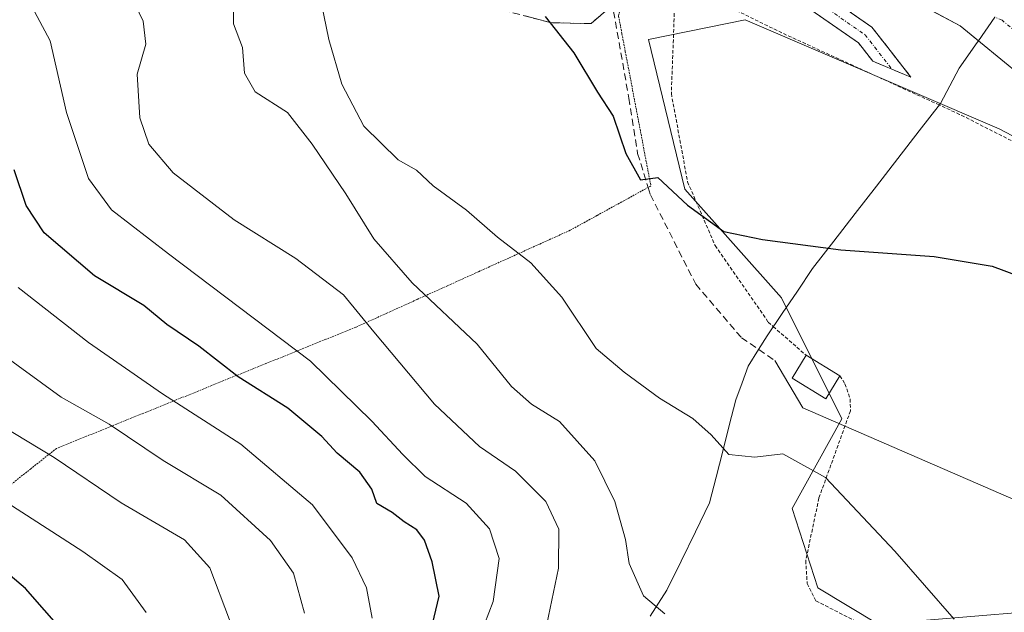
# Model space of a CAD drawing. Units: metres. Extents: x 672088 to 675551, y 4737520 to 4739919.
# Drawn here: x 672977 to 673118, y 4737788 to 4737873 of the extents above; entities that cross this region are included whole.
import ezdxf

# ---------------------------------------------------------------- set-up
doc = ezdxf.new("R2010")
doc.units = ezdxf.units.M
doc.header["$MEASUREMENT"] = 0
for name, pattern in [('TRAZO_Y_PUNTO', [1, 0.5, -0.25, 0, -0.25]), ('TRAZOS', [0.75, 0.5, -0.25]), ('TRAZOS2', [0.375, 0.25, -0.125]), ('TRAZOSX2', [1.5, 1, -0.5])]:
    doc.linetypes.add(name, pattern=pattern)
for name, color, linetype, lineweight in [('Alambrada', 19, 'TRAZOS', 0), ('Arbolado forestal CxS', 92, 'Continuous', 0), ('Camino', 19, 'TRAZOSX2', 0), ('Camino Cxs', 19, 'Continuous', 0), ('Camino eje', 19, 'TRAZO_Y_PUNTO', 0), ('Corriente natural Cxs', 5, 'Continuous', 13), ('Corriente natural eje', 5, 'TRAZO_Y_PUNTO', 0), ('Corriente natural lineal', 142, 'Continuous', 13), ('Corriente natural superficial', 5, 'Continuous', 13), ('Curva de nivel maestra', 36, 'Continuous', 30), ('Curva de nivel normal', 36, 'Continuous', 0), ('Edificación ligera', 1, 'Continuous', 0), ('Edificación ligera Cxs', 1, 'Continuous', 0), ('Layer 0', 7, 'Continuous', 0), ('Prado CxS', 92, 'Continuous', 0), ('Senda', 19, 'TRAZOSX2', 0), ('Suelo desnudo CxS', 43, 'Continuous', 0), ('Vía pecuaria eje', 92, 'TRAZOS2', 0)]:
    doc.layers.add(name, color=color, linetype=linetype, lineweight=lineweight)

# ---------------------------------------------------------------- blocks, each defined once
blk = doc.blocks.new('*U153')
at = {"layer": 'Prado CxS', "color": 92, "linetype": 'Continuous', "lineweight": 0}
blk.add_polyline3d([(673099.9327, 4737786.1641, 831.4762), (673091.2949, 4737791.3501, 831.7361), (673087.6171, 4737802.7001, 831.1345), (673094.7501, 4737815.5497, 828.8473), (673086.1125, 4737832.8367, 826.7807), (673072.2909, 4737848.3935, 824.8332), (673067.0923, 4737869.7833, 823.0382), (673080.9301, 4737872.5941, 822.6625), (673117.2105, 4737857.0361, 823.7229), (673150.0347, 4737839.7503, 824.128)], dxfattribs=at)
blk = doc.blocks.new('*U157')
at = {"layer": 'Arbolado forestal CxS', "color": 92, "linetype": 'Continuous', "lineweight": 0}
for points in [[(673095.5525, 4737880.429, 821.4513), (673111.6392, 4737871.7507, 821.4772), (673123.2809, 4737862.2257, 821.8013)], [(673150.0347, 4737839.7503, 824.128), (673117.2105, 4737857.0361, 823.7229), (673080.9301, 4737872.5941, 822.6625), (673067.0923, 4737869.7833, 823.0382), (673072.2909, 4737848.3935, 824.8332), (673086.1125, 4737832.8367, 826.7807), (673094.7501, 4737815.5497, 828.8473), (673087.6171, 4737802.7001, 831.1345), (673091.2949, 4737791.3501, 831.7361), (673099.9327, 4737786.1641, 831.4762)]]:
    blk.add_polyline3d(points, dxfattribs=at)
blk = doc.blocks.new('*U189')
at = {"layer": 'Curva de nivel normal', "color": 36, "linetype": 'Continuous', "lineweight": 0}
blk.add_polyline3d([(672974.38, 4737814.69, 865), (672982.13, 4737809.99, 865), (672991.75, 4737803.53, 865), (673000.76, 4737798.21, 865), (673004.42, 4737794.23, 865), (673007.23, 4737786.8, 865)], dxfattribs=at)
blk = doc.blocks.new('*U192')
at = {"layer": 'Curva de nivel normal', "color": 36, "linetype": 'Continuous', "lineweight": 0}
blk.add_polyline3d([(672995.3, 4737787.82, 870), (672991.86, 4737792.57, 870), (672986.23, 4737796.58, 870), (672963.65, 4737811.1, 870)], dxfattribs=at)
blk = doc.blocks.new('*U206')
at = {"layer": 'Curva de nivel normal', "color": 36, "linetype": 'Continuous', "lineweight": 0}
blk.add_polyline3d([(673007.78, 4737877.13, 835), (673007.79, 4737872.04, 835), (673009.09, 4737868.65, 835), (673009.36, 4737864.97, 835), (673010.9, 4737862.33, 835), (673015.5, 4737859.37, 835), (673019.01, 4737854.81, 835), (673023.86, 4737847.74, 835), (673027.84, 4737841.3, 835), (673033.3, 4737835, 835), (673042.63, 4737826.21, 835), (673047.51, 4737820.15, 835), (673050.38, 4737817.64, 835), (673054.36, 4737815.15, 835), (673059.41, 4737809.51, 835), (673062.3, 4737803.73, 835), (673063.82, 4737798.28, 835), (673064.36, 4737794.84, 835), (673066.38, 4737790.24, 835), (673069.43, 4737787.63, 835)], dxfattribs=at)
blk = doc.blocks.new('*U208')
at = {"layer": 'Curva de nivel normal', "color": 36, "linetype": 'Continuous', "lineweight": 0}
blk.add_polyline3d([(673027.62, 4737787.04, 855), (673026.79, 4737791.34, 855), (673024.76, 4737795.66, 855), (673019.07, 4737803.22, 855), (673008.85, 4737811.89, 855), (672997.65, 4737819.09, 855), (672987.07, 4737826.45, 855), (672977, 4737834.32, 855)], dxfattribs=at)
blk = doc.blocks.new('*U228')
at = {"layer": 'Curva de nivel normal', "color": 36, "linetype": 'Continuous', "lineweight": 0}
blk.add_polyline3d([(673110.79, 4737786.87, 830), (673102.31, 4737796.61, 830), (673092.41, 4737807.14, 830), (673086.3, 4737810.53, 830), (673082.32, 4737810.05, 830), (673078.6, 4737810.41, 830), (673076.05, 4737813.27, 830), (673073.44, 4737815.58, 830), (673068.69, 4737818.47, 830), (673063.62, 4737822.2, 830), (673059.62, 4737825.61, 830), (673054.7, 4737832.95, 830), (673050.28, 4737837.86, 830), (673045.5, 4737841.54, 830), (673041.11, 4737845.4, 830), (673036.33, 4737848.86, 830), (673033.94, 4737851.09, 830), (673031.32, 4737852.6, 830), (673026.41, 4737857.38, 830), (673023.26, 4737863.43, 830), (673021.42, 4737869.81, 830), (673020.02, 4737876.58, 830)], dxfattribs=at)
blk = doc.blocks.new('*U237')
at = {"layer": 'Curva de nivel normal', "color": 36, "linetype": 'Continuous', "lineweight": 0}
blk.add_polyline3d([(673017.94, 4737787.72, 860), (673016.37, 4737793.48, 860), (673013.06, 4737798.14, 860), (673005.96, 4737804.61, 860), (672997.73, 4737809.56, 860), (672990.01, 4737814.79, 860), (672983.16, 4737818.65, 860), (672974.13, 4737825.17, 860)], dxfattribs=at)
blk = doc.blocks.new('*U240')
at = {"layer": 'Curva de nivel normal', "color": 36, "linetype": 'Continuous', "lineweight": 0}
blk.add_polyline3d([(673039.94, 4737776.44, 845), (673044.92, 4737789.39, 845), (673045.78, 4737795.54, 845), (673044.36, 4737799.82, 845), (673041.03, 4737803.49, 845), (673035.19, 4737807.31, 845), (673031.99, 4737810.44, 845), (673027.54, 4737815.21, 845), (673018.79, 4737823.8, 845), (672998.49, 4737839.16, 845), (672990.33, 4737845.44, 845), (672987.06, 4737849.92, 845), (672983.9, 4737859.36, 845), (672981.57, 4737869.59, 845), (672976.75, 4737878.65, 845)], dxfattribs=at)
blk = doc.blocks.new('*U256')
at = {"layer": 'Curva de nivel maestra', "color": 36, "linetype": 'Continuous', "lineweight": 30}
blk.add_polyline3d([(672983.47, 4737785.07, 875), (672978.07, 4737791.27, 875), (672975.86, 4737793.11, 875)], dxfattribs=at)
blk = doc.blocks.new('*U258')
at = {"layer": 'Curva de nivel maestra', "color": 36, "linetype": 'Continuous', "lineweight": 30}
blk.add_polyline3d([(673036.01, 4737785.14, 850), (673037.16, 4737790.17, 850), (673036.2, 4737795.09, 850), (673035.08, 4737798.2, 850), (673034, 4737799.66, 850), (673032.18, 4737800.82, 850), (673030.46, 4737802.12, 850), (673028.27, 4737803.43, 850), (673027.54, 4737805.48, 850), (673025.85, 4737807.9, 850), (673022.59, 4737810.61, 850), (673020.42, 4737813.03, 850), (673015.53, 4737817.04, 850), (673008.47, 4737821.53, 850), (673002.82, 4737825.94, 850), (672998.25, 4737829.03, 850), (672994.96, 4737831.74, 850), (672987.94, 4737835.98, 850), (672980.73, 4737842.12, 850), (672978.14, 4737846.05, 850), (672976.43, 4737851.15, 850)], dxfattribs=at)

msp = doc.modelspace()

# ---------------------------------------------------------------- linework, layer by layer
at = {"layer": 'Alambrada', "color": 19, "linetype": 'TRAZOS', "lineweight": 0}
for points in [[(673166.18, 4737786.13, 827.02), (673166.56, 4737795.54, 826.41), (673165.82, 4737804.24, 825.71), (673162.8, 4737817.63, 825.33), (673160.69, 4737823.39, 824.94), (673156.01, 4737830.91, 824.61), (673152.87, 4737834.98, 824.21), (673137.5, 4737845.23, 823.87), (673126.3, 4737851.59, 823.37), (673111.57, 4737859.09, 823.01), (673108.66, 4737860.43, 822.97), (673086.16, 4737870.75, 822.56), (673073.71, 4737876.87, 822.62), (673071.87, 4737876.82, 822.65), (673070.85, 4737875.04, 822.67), (673070.37, 4737862.07, 823.24), (673072.69, 4737849.44, 824.38), (673076.64, 4737840.31, 825.46), (673084.21, 4737829.38, 827.41), (673084.94, 4737828.73, 827.44), (673089.62, 4737824.64, 827.64)], [(673094.46, 4737821.68, 827.8), (673095.19, 4737820.55, 827.92), (673095.92, 4737818.39, 828.18), (673095.98, 4737816.69, 828.38), (673091.46, 4737804.19, 830.37), (673089.58, 4737795.26, 831.68), (673089.78, 4737791.97, 831.93), (673091.03, 4737789.49, 831.85), (673097.71, 4737786.1, 831.35)]]:
    msp.add_polyline3d(points, dxfattribs=at)
at = {"layer": 'Arbolado forestal CxS', "color": 92, "linetype": 'Continuous', "lineweight": 0}
for points in [[(673095.55, 4737880.43, 821.45), (673111.64, 4737871.75, 821.48), (673123.28, 4737862.23, 821.8)], [(673179.29, 4737845.09, 824.43), (673176.56, 4737835.56, 825.03), (673168.35, 4737831.45, 824.52), (673162.88, 4737823.24, 824.65), (673150.03, 4737839.75, 824.13), (673117.21, 4737857.04, 823.72), (673080.93, 4737872.59, 822.66), (673067.09, 4737869.78, 823.04), (673072.29, 4737848.39, 824.83), (673086.11, 4737832.84, 826.78), (673094.75, 4737815.55, 828.85), (673087.62, 4737802.7, 831.13), (673091.29, 4737791.35, 831.74), (673099.93, 4737786.16, 831.48), (673120.66, 4737787.89, 829.46), (673139.67, 4737782.71, 829.81)]]:
    msp.add_polyline3d(points, dxfattribs=at)
at = {"layer": 'Camino', "color": 19, "linetype": 'TRAZOSX2', "lineweight": 0}
for points in [[(673061.86, 4737875.29), (673061.32, 4737874.18), (673058.89, 4737872.07), (673053.05, 4737872.21), (673042.33, 4737875.05), (673033.81, 4737879.34), (673026.98, 4737881.66), (673020.97, 4737883.03), (673014.29, 4737885.12), (672999.99, 4737893.39), (672993.47, 4737895.79), (672985.9, 4737898.37), (672976.8, 4737900.34)], [(673066.79, 4737895.2), (673068.12, 4737894.29), (673074.91, 4737890.13), (673086.65, 4737880.17), (673099.03, 4737871.58), (673104.62, 4737864.4), (673101.9, 4737865.54)], [(673101.9, 4737865.54), (673099.17, 4737866.68), (673097.11, 4737869.33), (673084.73, 4737877.91), (673072.99, 4737887.88), (673066.22, 4737892.03)]]:
    msp.add_lwpolyline(points, dxfattribs=at)
at = {"layer": 'Camino Cxs', "color": 19, "linetype": 'Continuous', "lineweight": 0}
for points in [[(673061.32, 4737874.18, 823.21), (673058.89, 4737872.07, 823.8), (673055.97, 4737872.14, 824.29), (673053.05, 4737872.21, 824.87), (673049.48, 4737873.16, 825.38)], [(673095.94, 4737873.73, 822.08), (673099.03, 4737871.58, 822.18), (673101.83, 4737867.99, 822.5), (673104.62, 4737864.4, 822.8), (673101.9, 4737865.54, 822.74), (673099.17, 4737866.68, 822.76), (673097.11, 4737869.33, 822.63), (673094.02, 4737871.48, 822.48), (673090.92, 4737873.62, 822.39)]]:
    msp.add_polyline3d(points, dxfattribs=at)
at = {"layer": 'Camino eje', "color": 19, "linetype": 'TRAZO_Y_PUNTO', "lineweight": 0}
msp.add_lwpolyline([(673066.5, 4737893.61), (673067.16, 4737893.17), (673073.95, 4737889.01), (673079.82, 4737884.02), (673085.69, 4737879.04), (673091.88, 4737874.75), (673098.07, 4737870.46), (673101.9, 4737865.54)], dxfattribs=at)
at = {"layer": 'Corriente natural Cxs', "color": 5, "linetype": 'Continuous', "lineweight": 13}
msp.add_polyline3d([(673120.37, 4737864.61, 821.45), (673117.46, 4737866.99, 821.46), (673114.55, 4737869.37, 821.44), (673111.64, 4737871.75, 821.33), (673107.62, 4737873.92, 821.22)], dxfattribs=at)
at = {"layer": 'Corriente natural eje', "color": 5, "linetype": 'TRAZO_Y_PUNTO', "lineweight": 0}
msp.add_polyline3d([(673163.66, 4737843.95, 822.45), (673158.86, 4737844.5, 822.28), (673154.45, 4737845.36, 822.14), (673150.03, 4737846.22, 822.29), (673145.71, 4737847.98, 822.22), (673142.2, 4737850.44, 821.94), (673138.71, 4737853.36, 821.76), (673135.23, 4737856.27, 821.78), (673131.74, 4737859.19, 821.49), (673128.26, 4737862.1, 821.44), (673124.77, 4737865.02, 821.42), (673123.05, 4737867.25, 821.44), (673121.32, 4737869.47, 821.54), (673117.64, 4737872.55, 821.81), (673116.63, 4737873.01, 821.7)], dxfattribs=at)
at = {"layer": 'Corriente natural lineal', "color": 142, "linetype": 'Continuous', "lineweight": 13}
for points in [[(673114.25, 4737869.61, 821.45), (673116.63, 4737873.01, 821.7)], [(673082.84, 4737825.47, 828.06), (673084.05, 4737827.42, 827.78), (673086.21, 4737830.62, 826.71), (673088.38, 4737833.82, 825.84), (673090.54, 4737837.02, 825.33), (673093.59, 4737840.96, 824.76), (673096.64, 4737844.9, 824.28), (673099.69, 4737848.84, 823.92), (673102.74, 4737852.77, 823.6), (673105.79, 4737856.71, 823.35), (673108.84, 4737860.65, 822.93), (673110.17, 4737863.17, 822.37), (673111.5, 4737865.68, 821.79), (673114.07, 4737869.35, 821.43), (673114.25, 4737869.61, 821.45)], [(673067.33, 4737787.3, 834.84), (673069.72, 4737791.02, 834.19), (673071.76, 4737795.19, 833.23), (673073.8, 4737799.35, 832.41), (673075.84, 4737803.52, 831.5), (673076.77, 4737807.21, 830.75), (673077.71, 4737810.9, 829.99), (673078.64, 4737814.58, 829.28), (673079.57, 4737818.27, 828.86), (673080.47, 4737820.68, 828.52), (673081.36, 4737823.08, 828.2), (673082.84, 4737825.47, 828.06)]]:
    msp.add_polyline3d(points, dxfattribs=at)
at = {"layer": 'Corriente natural superficial', "color": 5, "linetype": 'Continuous', "lineweight": 13}
for points in [[(673114.25, 4737869.61, 821.43), (673111.64, 4737871.75, 821.33), (673107.62, 4737873.92, 821.22)], [(673164.53, 4737839.91, 823.26), (673163.24, 4737839.77, 823.21), (673159.3, 4737840.39, 822.86), (673155.35, 4737841.01, 822.65), (673151.41, 4737841.63, 822.62), (673147.36, 4737843.29, 823.54), (673143.3, 4737844.94, 823.53), (673139.83, 4737847.31, 822.88), (673136.35, 4737849.67, 822.99), (673132.88, 4737852.04, 822.69), (673131.74, 4737852.96, 822.57), (673128.92, 4737856.05, 822.11), (673126.1, 4737859.14, 821.58), (673123.28, 4737862.23, 821.53), (673120.37, 4737864.61, 821.45), (673117.46, 4737866.99, 821.46), (673114.55, 4737869.37, 821.44), (673114.25, 4737869.61, 821.43)]]:
    msp.add_polyline3d(points, dxfattribs=at)
at = {"layer": 'Curva de nivel maestra', "color": 36, "linetype": 'Continuous', "lineweight": 30}
msp.add_polyline3d([(673052.35, 4737873.07, 825), (673056.42, 4737867.87, 825), (673059.81, 4737862.26, 825), (673062.05, 4737858.84, 825), (673063.88, 4737853.49, 825), (673065.97, 4737849.74, 825), (673068.42, 4737850.06, 825), (673072.66, 4737846.12, 825), (673077.86, 4737842.31, 825), (673083.42, 4737841.2, 825), (673094.58, 4737839.7, 825), (673107.92, 4737838.76, 825), (673116.24, 4737837.36, 825), (673125.34, 4737834, 825)], dxfattribs=at)
at = {"layer": 'Curva de nivel normal', "color": 36, "linetype": 'Continuous', "lineweight": 0}
msp.add_polyline3d([(672972.59, 4737891.26, 840), (672983.47, 4737884.91, 840), (672988.37, 4737882.15, 840), (672991.98, 4737878.52, 840), (672994.86, 4737872.43, 840), (672995.27, 4737869.13, 840), (672994, 4737864.85, 840), (672994.41, 4737858.61, 840), (672995.69, 4737854.82, 840), (672999.18, 4737850.72, 840), (673007.88, 4737844.02, 840), (673016.7, 4737838.48, 840), (673023.51, 4737833.28, 840), (673027.86, 4737827.96, 840), (673036.51, 4737817.62, 840), (673042.97, 4737811.6, 840), (673048.08, 4737808.07, 840), (673052.43, 4737803.72, 840), (673054.28, 4737799.77, 840), (673054.26, 4737794.19, 840), (673052.34, 4737785, 840)], dxfattribs=at)
at = {"layer": 'Edificación ligera', "color": 1, "linetype": 'Continuous', "lineweight": 0}
msp.add_polyline3d([(673094.46, 4737821.68, 827.8), (673092.46, 4737818.41, 828.8), (673087.62, 4737821.36, 828.4), (673089.62, 4737824.64, 827.64), (673094.46, 4737821.68, 827.8)], dxfattribs=at)
at = {"layer": 'Edificación ligera Cxs', "color": 1, "linetype": 'Continuous', "lineweight": 0}
msp.add_polyline3d([(673094.46, 4737821.68, 827.8), (673092.46, 4737818.41, 828.8), (673087.62, 4737821.36, 828.4), (673089.62, 4737824.64, 827.64), (673094.46, 4737821.68, 827.8)], close=True, dxfattribs=at)
at = {"layer": 'Layer 0', "linetype": 'Continuous', "lineweight": 0}
msp.add_lwpolyline([(673085.15, 4737823.89), (673089.18, 4737817.11), (673169.33, 4737782.23)], dxfattribs=at)
at = {"layer": 'Prado CxS', "color": 92, "linetype": 'Continuous', "lineweight": 0}
msp.add_polyline3d([(673179.29, 4737845.09, 824.43), (673176.56, 4737835.56, 825.03), (673168.35, 4737831.45, 824.52), (673162.88, 4737823.24, 824.65), (673150.03, 4737839.75, 824.13), (673117.21, 4737857.04, 823.72), (673080.93, 4737872.59, 822.66), (673067.09, 4737869.78, 823.04), (673072.29, 4737848.39, 824.83), (673086.11, 4737832.84, 826.78), (673094.75, 4737815.55, 828.85), (673087.62, 4737802.7, 831.13), (673091.29, 4737791.35, 831.74), (673099.93, 4737786.16, 831.48), (673120.66, 4737787.89, 829.46), (673139.67, 4737782.71, 829.81)], dxfattribs=at)
at = {"layer": 'Senda', "color": 19, "linetype": 'TRAZOSX2', "lineweight": 0}
for points in [[(673061.86, 4737875.29), (673064.29, 4737861.42), (673065.55, 4737853.5), (673067.05, 4737848.64)], [(673067.05, 4737848.64), (673067.37, 4737847.6), (673073.86, 4737834.8), (673080.4, 4737827.14), (673085.15, 4737823.89)]]:
    msp.add_lwpolyline(points, dxfattribs=at)
at = {"layer": 'Suelo desnudo CxS', "color": 43, "linetype": 'Continuous', "lineweight": 0}
for points in [[(673123.28, 4737862.23, 821.8), (673111.64, 4737871.75, 821.48), (673095.55, 4737880.43, 821.45)], [(673095.55, 4737880.43, 821.45), (673111.64, 4737871.75, 821.48), (673123.28, 4737862.23, 821.8)]]:
    msp.add_polyline3d(points, dxfattribs=at)
at = {"layer": 'Vía pecuaria eje', "color": 92, "linetype": 'TRAZOS2', "lineweight": 0}
for points in [[(673066.22, 4737892.03, 821.63), (673066.2, 4737891.94, 821.63), (673065.36, 4737887.24, 821.99), (673064.52, 4737882.53, 822.48), (673063.67, 4737877.83, 822.87), (673062.83, 4737873.12, 823.2), (673063.31, 4737870.6, 823.41), (673063.79, 4737868.07, 823.61), (673064.7, 4737863.27, 823.91), (673065.62, 4737858.46, 824.43), (673066.53, 4737853.66, 824.51), (673067.45, 4737848.86, 824.96), (673067.05, 4737848.64, 825.04)], [(673067.05, 4737848.64, 825.04), (673063.6, 4737846.74, 825.78), (673059.74, 4737844.62, 826.7), (673055.89, 4737842.5, 827.79), (673051.51, 4737840.52, 829.03), (673047.14, 4737838.54, 830.65), (673042.76, 4737836.56, 831.91), (673038.39, 4737834.58, 833.3), (673034.01, 4737832.6, 835.32), (673029.64, 4737830.62, 838.01), (673025.26, 4737828.64, 840.38), (673020.98, 4737826.91, 842.89), (673016.71, 4737825.17, 845.14), (673012.43, 4737823.44, 847.43), (673008.15, 4737821.71, 849.61), (673003.88, 4737819.97, 852.13), (672999.6, 4737818.24, 854.49), (672995.32, 4737816.51, 856.85), (672991.05, 4737814.77, 859.61), (672986.77, 4737813.04, 862.02), (672982.49, 4737811.31, 863.83), (672978.82, 4737808.4, 866.48), (672975.15, 4737805.5, 868.8)]]:
    msp.add_polyline3d(points, dxfattribs=at)

# ---------------------------------------------------------------- block references
at = {"layer": 'Arbolado forestal CxS', "color": 92, "linetype": 'Continuous', "lineweight": 0}
msp.add_blockref('*U157', (0, 0), dxfattribs=at)
at = {"layer": 'Curva de nivel maestra', "color": 36, "linetype": 'Continuous', "lineweight": 30}
for name in ['*U256', '*U258']:
    msp.add_blockref(name, (0, 0), dxfattribs=at)
at = {"layer": 'Curva de nivel normal', "color": 36, "linetype": 'Continuous', "lineweight": 0}
for name in ['*U192', '*U189', '*U237', '*U208', '*U206', '*U228', '*U240']:
    msp.add_blockref(name, (0, 0), dxfattribs=at)
at = {"layer": 'Prado CxS', "color": 92, "linetype": 'Continuous', "lineweight": 0}
msp.add_blockref('*U153', (0, 0), dxfattribs=at)

doc.saveas('drawing.dxf')
